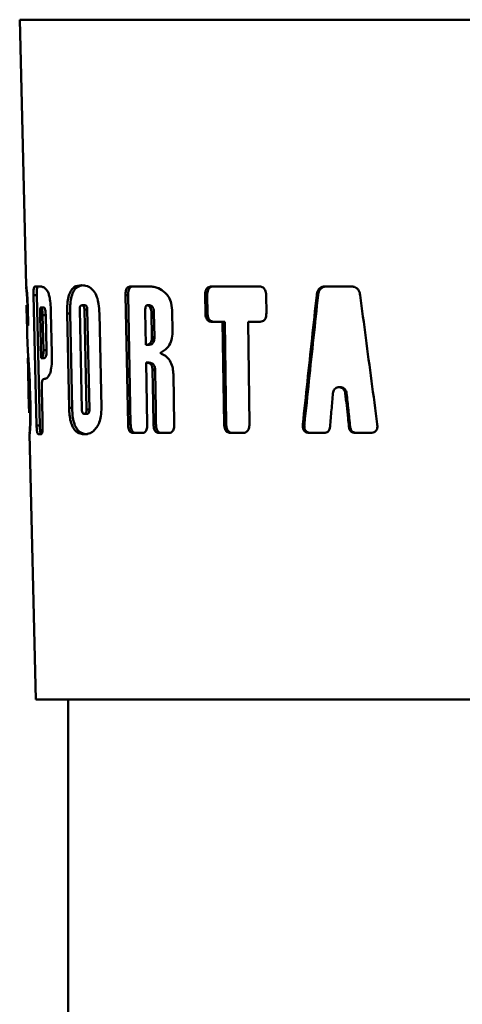
# Paper-space layout 'Лист1' of a CAD drawing. Units: millimetres. Extents: x -5997 to 4888, y 3169 to 11821.
# Drawn here: x -2243 to -2202, y 10609 to 10700 of the extents above; entities that cross this region are included whole.
import ezdxf

# ---------------------------------------------------------------- set-up
doc = ezdxf.new("R2010")
doc.units = ezdxf.units.MM

psp = doc.layouts.new('Лист1')

# ---------------------------------------------------------------- linework, layer by layer
at = {"color": 7, "linetype": 'Continuous', "lineweight": 50}
for p, q in [((-2242.951, 10699.834), (-2242.364, 10675.195)), ((-2242.359, 10675.195), (-2242.364, 10675.239)), ((-2241.543, 10675.117), (-2241.07, 10675.117)), ((-2232.682, 10675.117), (-2230.916, 10675.117)), ((-2225.168, 10675.117), (-2224.845, 10675.117)), ((-2224.845, 10675.117), (-2221.142, 10675.117)), ((-2224.845, 10675.117), (-2224.845, 10675.117)), ((-2221.142, 10675.117), (-2220.792, 10675.117)), ((-2214.618, 10675.117), (-2213.441, 10675.117)), ((-2213.441, 10675.117), (-2212.251, 10675.117)), ((-2241.381, 10662.239), (-2241.664, 10674.306)), ((-2241.369, 10674.306), (-2241.664, 10674.306)), ((-2241.369, 10674.306), (-2241.085, 10662.239)), ((-2232.911, 10662.362), (-2233.141, 10674.306)), ((-2232.898, 10674.306), (-2233.141, 10674.306)), ((-2232.898, 10674.306), (-2232.668, 10662.362)), ((-2225.737, 10672.649), (-2225.762, 10674.306)), ((-2225.565, 10674.306), (-2225.762, 10674.306)), ((-2225.565, 10674.306), (-2225.539, 10672.649)), ((-2220.111, 10674.306), (-2220.09, 10672.649)), ((-2215.293, 10674.314), (-2215.426, 10674.314)), ((-2242.319, 10673.305), (-2242.266, 10671.065)), ((-2242.288, 10672.245), (-2242.306, 10672.988)), ((-2242.188, 10672.837), (-2242.166, 10671.893)), ((-2240.71, 10673.177), (-2241.002, 10673.177)), ((-2237.189, 10663.727), (-2237.387, 10672.969)), ((-2236.908, 10673.376), (-2237.176, 10673.376)), ((-2236.951, 10672.969), (-2236.755, 10663.727)), ((-2236.684, 10672.969), (-2236.951, 10672.969)), ((-2236.489, 10663.727), (-2236.684, 10672.969)), ((-2231.259, 10669.706), (-2231.316, 10672.805)), ((-2230.903, 10673.376), (-2231.134, 10673.376)), ((-2240.967, 10668.486), (-2241.057, 10672.368)), ((-2240.83, 10672.458), (-2240.754, 10669.204)), ((-2240.539, 10672.458), (-2240.83, 10672.458)), ((-2240.463, 10669.204), (-2240.539, 10672.458)), ((-2240.052, 10672.713), (-2239.967, 10668.949)), ((-2238.37, 10663.87), (-2238.562, 10672.6)), ((-2238.285, 10672.6), (-2238.562, 10672.6)), ((-2238.285, 10672.6), (-2238.093, 10663.87)), ((-2235.558, 10672.619), (-2235.379, 10663.888)), ((-2230.504, 10672.665), (-2230.732, 10672.665)), ((-2230.732, 10672.665), (-2230.691, 10670.427)), ((-2230.463, 10670.427), (-2230.504, 10672.665)), ((-2228.809, 10672.713), (-2228.781, 10671.087)), ((-2225.539, 10672.649), (-2225.737, 10672.649)), ((-2242.182, 10671.502), (-2242.253, 10671.502)), ((-2224.141, 10671.839), (-2225.118, 10671.839)), ((-2224, 10662.362), (-2224.141, 10671.839)), ((-2223.954, 10671.839), (-2224.141, 10671.839)), ((-2223.954, 10671.839), (-2223.813, 10662.362)), ((-2221.791, 10671.839), (-2221.661, 10662.362)), ((-2220.749, 10671.839), (-2221.791, 10671.839)), ((-2242.245, 10670.316), (-2242.245, 10670.316)), ((-2230.463, 10670.427), (-2230.691, 10670.427)), ((-2240.463, 10669.204), (-2240.754, 10669.204)), ((-2231.027, 10669.706), (-2231.259, 10669.706)), ((-2240.675, 10668.486), (-2240.967, 10668.486)), ((-2231.229, 10668.06), (-2231.124, 10662.362)), ((-2230.997, 10668.06), (-2231.229, 10668.06)), ((-2230.402, 10667.369), (-2230.63, 10667.369)), ((-2242.167, 10666.925), (-2242.084, 10663.428)), ((-2228.705, 10666.993), (-2228.625, 10662.362)), ((-2242.004, 10665.865), (-2241.963, 10664.134)), ((-2213.225, 10665.782), (-2213.353, 10665.782)), ((-2242.089, 10663.87), (-2242.127, 10665.477)), ((-2212.655, 10665.244), (-2212.772, 10665.244)), ((-2238.093, 10663.87), (-2238.37, 10663.87)), ((-2236.489, 10663.727), (-2236.755, 10663.727)), ((-2242.084, 10663.428), (-2242.083, 10663.406)), ((-2236.694, 10663.321), (-2236.962, 10663.321)), ((-2241.085, 10662.239), (-2241.381, 10662.239)), ((-2232.668, 10662.362), (-2232.911, 10662.362)), ((-2230.323, 10662.362), (-2230.551, 10662.362)), ((-2223.813, 10662.362), (-2224, 10662.362)), ((-2216.565, 10662.355), (-2216.707, 10662.355)), ((-2212.322, 10662.12), (-2212.437, 10662.12)), ((-2242.037, 10661.445), (-2241.451, 10636.834)), ((-2242.036, 10661.429), (-2242.035, 10661.445)), ((-2240.976, 10661.429), (-2241.223, 10661.429)), ((-2231.608, 10661.551), (-2232.423, 10661.551)), ((-2229.158, 10661.551), (-2230.016, 10661.551)), ((-2222.296, 10661.551), (-2223.363, 10661.551)), ((-2214.746, 10661.552), (-2216.089, 10661.552)), ((-2210.455, 10661.552), (-2211.857, 10661.552)), ((-2146.451, 10636.834), (-2241.451, 10636.834)), ((-2238.451, 10636.834), (-2238.451, 10599.857))]:
    psp.add_line(p, q, dxfattribs=at)
at = {"color": 8, "linetype": 'Continuous', "lineweight": 50}
psp.add_line((-2144.951, 10699.834), (-2242.951, 10699.834), dxfattribs=at)
at = {"color": 7, "linetype": 'Continuous', "lineweight": 50, "flags": 128}
for points in [[(-2230.551, 10662.362), (-2230.583, 10664.361), (-2230.607, 10665.865), (-2230.63, 10667.369)], [(-2230.402, 10667.369), (-2230.371, 10665.37), (-2230.347, 10663.866), (-2230.323, 10662.362)], [(-2240.904, 10665.736), (-2240.863, 10663.988), (-2240.843, 10663.113), (-2240.823, 10662.239)]]:
    psp.add_lwpolyline(points, dxfattribs=at)
at = {"color": 7, "linetype": 'Continuous', "lineweight": 50}
for points, knots in [([(-2242.364, 10675.239), (-2242.355, 10675.216), (-2242.343, 10675.181), (-2242.29, 10674.788), (-2242.247, 10674.285), (-2242.209, 10673.599), (-2242.196, 10673.109), (-2242.188, 10672.837)], [0, 0, 0, 0, 0.330668, 0.499256, 0.669495, 0.815792, 1, 1, 1, 1]), ([(-2242.232, 10673.395), (-2242.233, 10673.435), (-2242.242, 10673.713), (-2242.269, 10674.179), (-2242.311, 10674.744), (-2242.332, 10674.934), (-2242.344, 10675.04)], [0, 0, 0, 0, 0.049657, 0.338164, 0.62743, 1, 1, 1, 1]), ([(-2241.664, 10674.306), (-2241.666, 10674.447), (-2241.669, 10674.656), (-2241.65, 10674.897), (-2241.623, 10675.036), (-2241.586, 10675.107), (-2241.557, 10675.114), (-2241.543, 10675.117)], [0, 0, 0, 0, 0.318993, 0.47514, 0.631882, 0.82434, 1, 1, 1, 1]), ([(-2241.248, 10675.117), (-2241.272, 10675.108), (-2241.308, 10675.095), (-2241.346, 10674.958), (-2241.365, 10674.784), (-2241.373, 10674.557), (-2241.37, 10674.39), (-2241.369, 10674.306)], [0, 0, 0, 0, 0.301572, 0.457365, 0.613724, 0.807185, 1, 1, 1, 1]), ([(-2241.07, 10675.117), (-2240.982, 10675.108), (-2240.829, 10675.091), (-2240.583, 10674.962), (-2240.433, 10674.751), (-2240.357, 10674.643)], [0, 0, 0, 0, 0.401317, 0.696431, 1, 1, 1, 1]), ([(-2240.357, 10674.643), (-2240.315, 10674.551), (-2240.23, 10674.365), (-2240.125, 10673.853), (-2240.07, 10673.284), (-2240.057, 10672.873), (-2240.052, 10672.713)], [0, 0, 0, 0, 0.224061, 0.447951, 0.78613, 1, 1, 1, 1]), ([(-2238.562, 10672.6), (-2238.561, 10672.909), (-2238.56, 10673.458), (-2238.44, 10674.183), (-2238.224, 10674.735), (-2237.82, 10675.175), (-2237.447, 10675.214), (-2237.209, 10675.239)], [0, 0, 0, 0, 0.188768, 0.335431, 0.482516, 0.669822, 1, 1, 1, 1]), ([(-2236.941, 10675.239), (-2237.215, 10675.207), (-2237.602, 10675.162), (-2238.004, 10674.63), (-2238.193, 10674.064), (-2238.286, 10673.354), (-2238.285, 10672.862), (-2238.285, 10672.6)], [0, 0, 0, 0, 0.380112, 0.53788, 0.696897, 0.839103, 1, 1, 1, 1]), ([(-2237.209, 10675.239), (-2236.963, 10675.214), (-2236.591, 10675.176), (-2236.092, 10674.746), (-2235.79, 10674.198), (-2235.601, 10673.45), (-2235.573, 10672.916), (-2235.558, 10672.619)], [0, 0, 0, 0, 0.331163, 0.499695, 0.669881, 0.816088, 1, 1, 1, 1]), ([(-2233.141, 10674.306), (-2233.139, 10674.447), (-2233.135, 10674.656), (-2233.055, 10674.897), (-2232.954, 10675.035), (-2232.824, 10675.107), (-2232.728, 10675.114), (-2232.682, 10675.117)], [0, 0, 0, 0, 0.318233, 0.47438, 0.63112, 0.823591, 1, 1, 1, 1]), ([(-2232.442, 10675.117), (-2232.521, 10675.108), (-2232.641, 10675.095), (-2232.777, 10674.957), (-2232.857, 10674.784), (-2232.897, 10674.557), (-2232.898, 10674.39), (-2232.898, 10674.306)], [0, 0, 0, 0, 0.302125, 0.457947, 0.614337, 0.807724, 1, 1, 1, 1]), ([(-2230.916, 10675.117), (-2230.78, 10675.109), (-2230.507, 10675.094), (-2230.011, 10674.946), (-2229.677, 10674.694), (-2229.472, 10674.54)], [0, 0, 0, 0, 0.277894, 0.556015, 1, 1, 1, 1]), ([(-2225.762, 10674.306), (-2225.758, 10674.447), (-2225.751, 10674.656), (-2225.646, 10674.897), (-2225.515, 10675.036), (-2225.348, 10675.107), (-2225.226, 10675.114), (-2225.168, 10675.117)], [0, 0, 0, 0, 0.318993, 0.47514, 0.631882, 0.82434, 1, 1, 1, 1]), ([(-2224.975, 10675.117), (-2225.075, 10675.108), (-2225.228, 10675.095), (-2225.404, 10674.958), (-2225.507, 10674.784), (-2225.561, 10674.557), (-2225.564, 10674.39), (-2225.565, 10674.306)], [0, 0, 0, 0, 0.301572, 0.457365, 0.613724, 0.807185, 1, 1, 1, 1]), ([(-2220.792, 10675.117), (-2220.68, 10675.108), (-2220.51, 10675.095), (-2220.31, 10674.956), (-2220.19, 10674.781), (-2220.123, 10674.555), (-2220.115, 10674.388), (-2220.111, 10674.306)], [0, 0, 0, 0, 0.305402, 0.461287, 0.617743, 0.811057, 1, 1, 1, 1]), ([(-2215.426, 10674.314), (-2215.408, 10674.427), (-2215.376, 10674.624), (-2215.242, 10674.87), (-2215.05, 10675.035), (-2214.83, 10675.108), (-2214.68, 10675.114), (-2214.618, 10675.117)], [0, 0, 0, 0, 0.255167, 0.442647, 0.631137, 0.847061, 1, 1, 1, 1]), ([(-2214.49, 10675.117), (-2214.594, 10675.11), (-2214.774, 10675.098), (-2215.006, 10674.975), (-2215.172, 10674.78), (-2215.26, 10674.546), (-2215.284, 10674.38), (-2215.293, 10674.314)], [0, 0, 0, 0, 0.256269, 0.440669, 0.625861, 0.84864, 1, 1, 1, 1]), ([(-2212.251, 10675.117), (-2212.144, 10675.11), (-2211.96, 10675.098), (-2211.716, 10674.976), (-2211.538, 10674.781), (-2211.44, 10674.546), (-2211.412, 10674.381), (-2211.401, 10674.314)], [0, 0, 0, 0, 0.255505, 0.440798, 0.626924, 0.848804, 1, 1, 1, 1]), ([(-2229.472, 10674.54), (-2229.353, 10674.41), (-2229.114, 10674.15), (-2228.862, 10673.5), (-2228.828, 10672.999), (-2228.809, 10672.713)], [0, 0, 0, 0, 0.299789, 0.600578, 1, 1, 1, 1]), ([(-2216.707, 10662.355), (-2216.567, 10663.676), (-2216.287, 10666.33), (-2215.86, 10670.316), (-2215.571, 10672.981), (-2215.426, 10674.314)], [0, 0, 0, 0, 0.331491, 0.665745, 1, 1, 1, 1]), ([(-2215.293, 10674.314), (-2215.435, 10672.992), (-2215.721, 10670.338), (-2216.145, 10666.352), (-2216.425, 10663.687), (-2216.565, 10662.355)], [0, 0, 0, 0, 0.331527, 0.665763, 1, 1, 1, 1]), ([(-2211.401, 10674.314), (-2211.226, 10672.992), (-2210.873, 10670.339), (-2210.344, 10666.352), (-2209.99, 10663.687), (-2209.813, 10662.355)], [0, 0, 0, 0, 0.331493, 0.665746, 1, 1, 1, 1]), ([(-2242.32, 10673.395), (-2242.32, 10673.391), (-2242.321, 10673.384), (-2242.319, 10673.326), (-2242.319, 10673.305)], [0, 0, 0, 0, 0.637586, 1, 1, 1, 1]), ([(-2242.306, 10672.988), (-2242.307, 10673.051), (-2242.31, 10673.149), (-2242.314, 10673.268), (-2242.317, 10673.344), (-2242.319, 10673.388), (-2242.32, 10673.392), (-2242.32, 10673.395)], [0, 0, 0, 0, 0.269281, 0.424497, 0.58011, 0.775595, 1, 1, 1, 1]), ([(-2241.057, 10672.368), (-2241.059, 10672.436), (-2241.062, 10672.572), (-2241.061, 10672.783), (-2241.056, 10672.958), (-2241.043, 10673.084), (-2241.028, 10673.152), (-2241.013, 10673.175), (-2241.004, 10673.177), (-2241.002, 10673.177)], [0, 0, 0, 0, 0.214346, 0.428839, 0.668073, 0.772964, 0.879055, 0.970347, 1, 1, 1, 1]), ([(-2241.002, 10673.177), (-2240.984, 10673.17), (-2240.949, 10673.155), (-2240.9, 10673.043), (-2240.862, 10672.878), (-2240.838, 10672.675), (-2240.832, 10672.532), (-2240.83, 10672.458)], [0, 0, 0, 0, 0.203642, 0.40755, 0.60353, 0.796609, 1, 1, 1, 1]), ([(-2240.539, 10672.458), (-2240.543, 10672.559), (-2240.55, 10672.734), (-2240.586, 10672.954), (-2240.628, 10673.096), (-2240.672, 10673.167), (-2240.699, 10673.174), (-2240.71, 10673.177)], [0, 0, 0, 0, 0.27906, 0.48021, 0.681884, 0.87349, 1, 1, 1, 1]), ([(-2237.387, 10672.969), (-2237.386, 10673.018), (-2237.386, 10673.105), (-2237.365, 10673.218), (-2237.328, 10673.302), (-2237.264, 10673.366), (-2237.21, 10673.372), (-2237.176, 10673.376)], [0, 0, 0, 0, 0.200783, 0.352201, 0.504235, 0.689454, 1, 1, 1, 1]), ([(-2237.176, 10673.376), (-2237.143, 10673.372), (-2237.092, 10673.366), (-2237.025, 10673.305), (-2236.985, 10673.221), (-2236.958, 10673.105), (-2236.953, 10673.019), (-2236.951, 10672.969)], [0, 0, 0, 0, 0.301442, 0.471933, 0.644063, 0.791209, 1, 1, 1, 1]), ([(-2236.684, 10672.969), (-2236.687, 10673.02), (-2236.691, 10673.108), (-2236.718, 10673.223), (-2236.76, 10673.307), (-2236.825, 10673.367), (-2236.876, 10673.372), (-2236.908, 10673.376)], [0, 0, 0, 0, 0.211697, 0.367827, 0.524694, 0.710832, 1, 1, 1, 1]), ([(-2231.316, 10672.805), (-2231.316, 10672.875), (-2231.316, 10673.016), (-2231.295, 10673.187), (-2231.252, 10673.3), (-2231.209, 10673.355), (-2231.166, 10673.374), (-2231.142, 10673.375), (-2231.134, 10673.376)], [0, 0, 0, 0, 0.293965, 0.590014, 0.71463, 0.840475, 0.950356, 1, 1, 1, 1]), ([(-2231.134, 10673.376), (-2231.092, 10673.369), (-2231.009, 10673.357), (-2230.896, 10673.257), (-2230.809, 10673.108), (-2230.747, 10672.906), (-2230.737, 10672.752), (-2230.732, 10672.665)], [0, 0, 0, 0, 0.186465, 0.373061, 0.55753, 0.750268, 1, 1, 1, 1]), ([(-2230.504, 10672.665), (-2230.509, 10672.755), (-2230.52, 10672.919), (-2230.591, 10673.138), (-2230.694, 10673.29), (-2230.806, 10673.365), (-2230.876, 10673.373), (-2230.903, 10673.376)], [0, 0, 0, 0, 0.258978, 0.471863, 0.685942, 0.876205, 1, 1, 1, 1]), ([(-2242.253, 10671.502), (-2242.256, 10671.508), (-2242.262, 10671.519), (-2242.269, 10671.627), (-2242.275, 10671.771), (-2242.282, 10671.982), (-2242.286, 10672.144), (-2242.288, 10672.245)], [0, 0, 0, 0, 0.279861, 0.442409, 0.606116, 0.754212, 1, 1, 1, 1]), ([(-2242.166, 10671.893), (-2242.164, 10671.824), (-2242.162, 10671.722), (-2242.164, 10671.606), (-2242.169, 10671.54), (-2242.175, 10671.506), (-2242.18, 10671.503), (-2242.182, 10671.502)], [0, 0, 0, 0, 0.323387, 0.47906, 0.635313, 0.828804, 1, 1, 1, 1]), ([(-2225.118, 10671.839), (-2225.22, 10671.848), (-2225.375, 10671.862), (-2225.556, 10672), (-2225.664, 10672.175), (-2225.725, 10672.401), (-2225.733, 10672.567), (-2225.737, 10672.649)], [0, 0, 0, 0, 0.304765, 0.4607, 0.617203, 0.810846, 1, 1, 1, 1]), ([(-2225.539, 10672.649), (-2225.53, 10672.508), (-2225.517, 10672.298), (-2225.404, 10672.057), (-2225.269, 10671.919), (-2225.102, 10671.849), (-2224.981, 10671.843), (-2224.924, 10671.839)], [0, 0, 0, 0, 0.322062, 0.47839, 0.635323, 0.827536, 1, 1, 1, 1]), ([(-2220.09, 10672.649), (-2220.096, 10672.509), (-2220.105, 10672.3), (-2220.222, 10672.059), (-2220.368, 10671.921), (-2220.552, 10671.849), (-2220.685, 10671.843), (-2220.749, 10671.839)], [0, 0, 0, 0, 0.318243, 0.474505, 0.631363, 0.823959, 1, 1, 1, 1]), ([(-2242.265, 10671.065), (-2242.264, 10670.989), (-2242.26, 10670.815), (-2242.256, 10670.671), (-2242.254, 10670.59)], [0, 0, 0, 0, 0.438707, 1, 1, 1, 1]), ([(-2228.781, 10671.087), (-2228.791, 10670.833), (-2228.81, 10670.324), (-2229.062, 10669.681), (-2229.415, 10669.248), (-2229.676, 10669.102), (-2229.801, 10669.032)], [0, 0, 0, 0, 0.273202, 0.548426, 0.783917, 1, 1, 1, 1]), ([(-2242.254, 10670.59), (-2242.252, 10670.546), (-2242.25, 10670.48), (-2242.248, 10670.405), (-2242.247, 10670.363), (-2242.246, 10670.341), (-2242.246, 10670.326), (-2242.245, 10670.323)], [0, 0, 0, 0, 0.499816, 0.74976, 0.847482, 0.968752, 1, 1, 1, 1]), ([(-2242.245, 10670.323), (-2242.245, 10670.322), (-2242.245, 10670.32), (-2242.245, 10670.318), (-2242.245, 10670.317), (-2242.245, 10670.316), (-2242.245, 10670.316), (-2242.245, 10670.316)], [0, 0, 0, 0, 0.267254, 0.405365, 0.512338, 0.619297, 1, 1, 1, 1]), ([(-2242.245, 10670.316), (-2242.244, 10670.284), (-2242.242, 10670.221), (-2242.238, 10670.105), (-2242.235, 10670.022), (-2242.233, 10669.97)], [0, 0, 0, 0, 0.267701, 0.535405, 1, 1, 1, 1]), ([(-2230.691, 10670.427), (-2230.693, 10670.343), (-2230.697, 10670.193), (-2230.753, 10669.994), (-2230.851, 10669.843), (-2231.024, 10669.723), (-2231.168, 10669.713), (-2231.259, 10669.706)], [0, 0, 0, 0, 0.18991, 0.339015, 0.488644, 0.674679, 1, 1, 1, 1]), ([(-2231.027, 10669.706), (-2230.919, 10669.715), (-2230.766, 10669.728), (-2230.593, 10669.877), (-2230.51, 10670.033), (-2230.466, 10670.225), (-2230.464, 10670.357), (-2230.463, 10670.427)], [0, 0, 0, 0, 0.382872, 0.539956, 0.698192, 0.840858, 1, 1, 1, 1]), ([(-2242.233, 10669.97), (-2242.213, 10669.57), (-2242.185, 10668.97), (-2242.127, 10668.145), (-2242.094, 10667.698), (-2242.077, 10667.474)], [0, 0, 0, 0, 0.499008, 0.749113, 1, 1, 1, 1]), ([(-2240.754, 10669.204), (-2240.754, 10669.116), (-2240.753, 10668.963), (-2240.774, 10668.768), (-2240.81, 10668.62), (-2240.877, 10668.503), (-2240.932, 10668.492), (-2240.967, 10668.486)], [0, 0, 0, 0, 0.190165, 0.330115, 0.470197, 0.665596, 1, 1, 1, 1]), ([(-2240.675, 10668.486), (-2240.635, 10668.494), (-2240.578, 10668.506), (-2240.511, 10668.644), (-2240.478, 10668.797), (-2240.462, 10668.994), (-2240.463, 10669.132), (-2240.463, 10669.204)], [0, 0, 0, 0, 0.38125, 0.540244, 0.700698, 0.842347, 1, 1, 1, 1]), ([(-2242.173, 10667.209), (-2242.178, 10667.607), (-2242.185, 10668.16), (-2242.178, 10668.736), (-2242.176, 10668.898)], [0, 0, 0, 0, 0.718997, 1, 1, 1, 1]), ([(-2239.967, 10668.949), (-2239.965, 10668.744), (-2239.959, 10668.261), (-2240.003, 10667.56), (-2240.097, 10667.211), (-2240.138, 10667.062)], [0, 0, 0, 0, 0.295544, 0.697506, 1, 1, 1, 1]), ([(-2229.801, 10669.032), (-2229.813, 10669.025), (-2229.833, 10669.016), (-2229.86, 10668.998), (-2229.877, 10668.983), (-2229.886, 10668.969), (-2229.889, 10668.959), (-2229.889, 10668.952), (-2229.886, 10668.944), (-2229.88, 10668.932), (-2229.864, 10668.916), (-2229.835, 10668.898), (-2229.81, 10668.889), (-2229.795, 10668.884)], [0, 0, 0, 0, 0.185354, 0.299335, 0.40779, 0.4624, 0.484154, 0.50608, 0.525073, 0.562595, 0.647227, 0.78628, 1, 1, 1, 1]), ([(-2229.795, 10668.884), (-2229.638, 10668.807), (-2229.325, 10668.653), (-2228.959, 10668.157), (-2228.746, 10667.573), (-2228.718, 10667.175), (-2228.705, 10666.993)], [0, 0, 0, 0, 0.273738, 0.548798, 0.79387, 1, 1, 1, 1]), ([(-2242.077, 10667.474), (-2242.069, 10667.348), (-2242.053, 10667.098), (-2242.025, 10666.562), (-2242.012, 10666.14), (-2242.004, 10665.865)], [0, 0, 0, 0, 0.261338, 0.519058, 1, 1, 1, 1]), ([(-2230.63, 10667.369), (-2230.636, 10667.453), (-2230.645, 10667.6), (-2230.712, 10667.789), (-2230.815, 10667.931), (-2230.993, 10668.043), (-2231.138, 10668.053), (-2231.229, 10668.06)], [0, 0, 0, 0, 0.192817, 0.335727, 0.478878, 0.671805, 1, 1, 1, 1]), ([(-2230.997, 10668.06), (-2230.889, 10668.051), (-2230.736, 10668.04), (-2230.556, 10667.899), (-2230.465, 10667.751), (-2230.413, 10667.565), (-2230.406, 10667.436), (-2230.402, 10667.369)], [0, 0, 0, 0, 0.387423, 0.544963, 0.703833, 0.845023, 1, 1, 1, 1]), ([(-2242.127, 10665.477), (-2242.132, 10665.671), (-2242.145, 10666.159), (-2242.163, 10666.723), (-2242.17, 10667.074), (-2242.173, 10667.209)], [0, 0, 0, 0, 0.288532, 0.726512, 1, 1, 1, 1]), ([(-2240.737, 10666.534), (-2240.769, 10666.527), (-2240.816, 10666.517), (-2240.867, 10666.384), (-2240.895, 10666.217), (-2240.907, 10665.991), (-2240.905, 10665.823), (-2240.904, 10665.736)], [0, 0, 0, 0, 0.303447, 0.456376, 0.609874, 0.798999, 1, 1, 1, 1]), ([(-2240.138, 10667.062), (-2240.185, 10666.963), (-2240.283, 10666.76), (-2240.493, 10666.579), (-2240.641, 10666.552), (-2240.737, 10666.534)], [0, 0, 0, 0, 0.249585, 0.513806, 1, 1, 1, 1]), ([(-2212.772, 10665.244), (-2212.791, 10665.316), (-2212.827, 10665.458), (-2212.96, 10665.632), (-2213.132, 10665.748), (-2213.328, 10665.794), (-2213.522, 10665.766), (-2213.697, 10665.67), (-2213.832, 10665.516), (-2213.898, 10665.362), (-2213.914, 10665.268), (-2213.918, 10665.244)], [0, 0, 0, 0, 0.122787, 0.245634, 0.366552, 0.485546, 0.603137, 0.72053, 0.839003, 0.958832, 1, 1, 1, 1]), ([(-2213.232, 10665.779), (-2213.174, 10665.775), (-2213.052, 10665.766), (-2212.883, 10665.667), (-2212.746, 10665.514), (-2212.678, 10665.361), (-2212.66, 10665.268), (-2212.655, 10665.244)], [0, 0, 0, 0, 0.21152, 0.444092, 0.67985, 0.920052, 1, 1, 1, 1]), ([(-2213.918, 10665.244), (-2213.964, 10664.724), (-2214.032, 10663.942), (-2214.122, 10662.901), (-2214.167, 10662.38), (-2214.19, 10662.12)], [0, 0, 0, 0, 0.5, 0.75, 1, 1, 1, 1]), ([(-2212.437, 10662.12), (-2212.465, 10662.38), (-2212.535, 10663.031), (-2212.647, 10664.073), (-2212.731, 10664.854), (-2212.772, 10665.244)], [0, 0, 0, 0, 0.25, 0.625, 1, 1, 1, 1]), ([(-2212.655, 10665.244), (-2212.6, 10664.724), (-2212.516, 10663.942), (-2212.405, 10662.901), (-2212.349, 10662.38), (-2212.322, 10662.12)], [0, 0, 0, 0, 0.5, 0.75, 1, 1, 1, 1]), ([(-2242.083, 10663.406), (-2242.083, 10663.41), (-2242.082, 10663.416), (-2242.082, 10663.486), (-2242.083, 10663.581), (-2242.085, 10663.714), (-2242.088, 10663.812), (-2242.089, 10663.87)], [0, 0, 0, 0, 0.298868, 0.467997, 0.638691, 0.78572, 1, 1, 1, 1]), ([(-2241.963, 10664.134), (-2241.956, 10663.781), (-2241.945, 10663.182), (-2241.956, 10662.426), (-2241.981, 10661.878), (-2242.019, 10661.485), (-2242.029, 10661.45), (-2242.036, 10661.429)], [0, 0, 0, 0, 0.212181, 0.359958, 0.507986, 0.705497, 1, 1, 1, 1]), ([(-2236.924, 10661.429), (-2237.062, 10661.438), (-2237.381, 10661.46), (-2237.781, 10661.687), (-2238.094, 10662.166), (-2238.268, 10662.734), (-2238.35, 10663.331), (-2238.364, 10663.707), (-2238.37, 10663.87)], [0, 0, 0, 0, 0.199858, 0.458139, 0.608582, 0.760058, 0.896416, 1, 1, 1, 1]), ([(-2238.093, 10663.87), (-2238.077, 10663.55), (-2238.05, 10663.011), (-2237.885, 10662.343), (-2237.642, 10661.853), (-2237.232, 10661.483), (-2236.874, 10661.45), (-2236.655, 10661.429)], [0, 0, 0, 0, 0.203048, 0.3423, 0.481554, 0.683877, 1, 1, 1, 1]), ([(-2236.962, 10663.321), (-2236.996, 10663.324), (-2237.048, 10663.33), (-2237.115, 10663.392), (-2237.156, 10663.477), (-2237.182, 10663.594), (-2237.187, 10663.678), (-2237.189, 10663.727)], [0, 0, 0, 0, 0.308631, 0.479839, 0.652793, 0.799337, 1, 1, 1, 1]), ([(-2236.755, 10663.727), (-2236.756, 10663.677), (-2236.756, 10663.59), (-2236.778, 10663.475), (-2236.815, 10663.392), (-2236.878, 10663.33), (-2236.93, 10663.324), (-2236.962, 10663.321)], [0, 0, 0, 0, 0.209316, 0.36433, 0.520079, 0.701213, 1, 1, 1, 1]), ([(-2236.694, 10663.321), (-2236.661, 10663.324), (-2236.611, 10663.33), (-2236.548, 10663.392), (-2236.511, 10663.476), (-2236.489, 10663.592), (-2236.489, 10663.678), (-2236.489, 10663.727)], [0, 0, 0, 0, 0.302747, 0.471355, 0.641337, 0.790794, 1, 1, 1, 1]), ([(-2235.379, 10663.888), (-2235.384, 10663.623), (-2235.393, 10663.137), (-2235.555, 10662.491), (-2235.721, 10662.209), (-2235.804, 10662.068)], [0, 0, 0, 0, 0.372328, 0.685253, 1, 1, 1, 1]), ([(-2242.033, 10661.489), (-2242.024, 10661.581), (-2242.012, 10661.719), (-2241.99, 10662.297), (-2241.983, 10662.838), (-2241.989, 10663.235), (-2241.992, 10663.406)], [0, 0, 0, 0, 0.420103, 0.630069, 0.840819, 1, 1, 1, 1]), ([(-2241.223, 10661.429), (-2241.247, 10661.438), (-2241.284, 10661.451), (-2241.328, 10661.588), (-2241.355, 10661.762), (-2241.373, 10661.989), (-2241.379, 10662.156), (-2241.381, 10662.239)], [0, 0, 0, 0, 0.301965, 0.457841, 0.614282, 0.807996, 1, 1, 1, 1]), ([(-2241.085, 10662.239), (-2241.08, 10662.097), (-2241.073, 10661.886), (-2241.043, 10661.645), (-2241.01, 10661.508), (-2240.97, 10661.439), (-2240.941, 10661.432), (-2240.928, 10661.429)], [0, 0, 0, 0, 0.324491, 0.480865, 0.637851, 0.829754, 1, 1, 1, 1]), ([(-2240.823, 10662.239), (-2240.822, 10662.098), (-2240.82, 10661.888), (-2240.847, 10661.647), (-2240.882, 10661.509), (-2240.928, 10661.439), (-2240.961, 10661.432), (-2240.976, 10661.429)], [0, 0, 0, 0, 0.321243, 0.477562, 0.634484, 0.826767, 1, 1, 1, 1]), ([(-2235.804, 10662.068), (-2235.908, 10661.941), (-2236.103, 10661.701), (-2236.488, 10661.475), (-2236.756, 10661.447), (-2236.924, 10661.429)], [0, 0, 0, 0, 0.298, 0.561765, 1, 1, 1, 1]), ([(-2232.423, 10661.551), (-2232.503, 10661.56), (-2232.623, 10661.573), (-2232.765, 10661.711), (-2232.851, 10661.885), (-2232.9, 10662.112), (-2232.907, 10662.279), (-2232.911, 10662.362)], [0, 0, 0, 0, 0.302109, 0.457992, 0.614439, 0.808138, 1, 1, 1, 1]), ([(-2232.668, 10662.362), (-2232.66, 10662.22), (-2232.648, 10662.009), (-2232.558, 10661.768), (-2232.452, 10661.631), (-2232.321, 10661.561), (-2232.227, 10661.554), (-2232.183, 10661.551)], [0, 0, 0, 0, 0.324308, 0.480682, 0.637668, 0.829578, 1, 1, 1, 1]), ([(-2231.124, 10662.362), (-2231.127, 10662.221), (-2231.132, 10662.011), (-2231.219, 10661.769), (-2231.327, 10661.632), (-2231.464, 10661.561), (-2231.562, 10661.554), (-2231.608, 10661.551)], [0, 0, 0, 0, 0.321827, 0.478145, 0.635065, 0.82734, 1, 1, 1, 1]), ([(-2230.016, 10661.551), (-2230.103, 10661.56), (-2230.236, 10661.573), (-2230.392, 10661.711), (-2230.486, 10661.884), (-2230.54, 10662.112), (-2230.547, 10662.279), (-2230.551, 10662.362)], [0, 0, 0, 0, 0.301555, 0.457409, 0.613825, 0.807597, 1, 1, 1, 1]), ([(-2230.323, 10662.362), (-2230.314, 10662.22), (-2230.301, 10662.009), (-2230.203, 10661.767), (-2230.086, 10661.63), (-2229.942, 10661.561), (-2229.839, 10661.554), (-2229.791, 10661.551)], [0, 0, 0, 0, 0.325082, 0.481452, 0.638433, 0.830327, 1, 1, 1, 1]), ([(-2228.625, 10662.362), (-2228.629, 10662.221), (-2228.635, 10662.011), (-2228.731, 10661.769), (-2228.85, 10661.632), (-2228.999, 10661.561), (-2229.107, 10661.554), (-2229.158, 10661.551)], [0, 0, 0, 0, 0.321827, 0.478145, 0.635065, 0.82734, 1, 1, 1, 1]), ([(-2223.363, 10661.551), (-2223.468, 10661.56), (-2223.627, 10661.573), (-2223.813, 10661.711), (-2223.925, 10661.884), (-2223.988, 10662.112), (-2223.996, 10662.279), (-2224, 10662.362)], [0, 0, 0, 0, 0.301666, 0.457525, 0.613948, 0.807705, 1, 1, 1, 1]), ([(-2223.813, 10662.362), (-2223.803, 10662.22), (-2223.789, 10662.009), (-2223.672, 10661.767), (-2223.533, 10661.63), (-2223.361, 10661.561), (-2223.238, 10661.554), (-2223.18, 10661.551)], [0, 0, 0, 0, 0.324927, 0.481298, 0.63828, 0.830178, 1, 1, 1, 1]), ([(-2221.661, 10662.362), (-2221.667, 10662.221), (-2221.675, 10662.011), (-2221.79, 10661.769), (-2221.931, 10661.632), (-2222.108, 10661.561), (-2222.236, 10661.554), (-2222.296, 10661.551)], [0, 0, 0, 0, 0.321827, 0.478145, 0.635065, 0.82734, 1, 1, 1, 1]), ([(-2216.089, 10661.552), (-2216.184, 10661.558), (-2216.333, 10661.567), (-2216.519, 10661.662), (-2216.631, 10661.788), (-2216.704, 10661.973), (-2216.722, 10662.167), (-2216.711, 10662.304), (-2216.707, 10662.355)], [0, 0, 0, 0, 0.254995, 0.398352, 0.542904, 0.669556, 0.876921, 1, 1, 1, 1]), ([(-2216.565, 10662.355), (-2216.571, 10662.245), (-2216.582, 10662.073), (-2216.521, 10661.847), (-2216.424, 10661.702), (-2216.271, 10661.598), (-2216.108, 10661.557), (-2215.992, 10661.554), (-2215.951, 10661.552)], [0, 0, 0, 0, 0.263051, 0.409759, 0.557812, 0.685487, 0.886888, 1, 1, 1, 1]), ([(-2214.19, 10662.12), (-2214.204, 10662.022), (-2214.227, 10661.869), (-2214.338, 10661.696), (-2214.476, 10661.594), (-2214.62, 10661.556), (-2214.714, 10661.553), (-2214.746, 10661.552)], [0, 0, 0, 0, 0.312133, 0.487977, 0.664347, 0.889524, 1, 1, 1, 1]), ([(-2211.857, 10661.552), (-2211.93, 10661.557), (-2212.056, 10661.565), (-2212.222, 10661.646), (-2212.342, 10661.777), (-2212.411, 10661.944), (-2212.429, 10662.065), (-2212.437, 10662.12)], [0, 0, 0, 0, 0.249184, 0.429867, 0.611465, 0.822888, 1, 1, 1, 1]), ([(-2212.322, 10662.12), (-2212.305, 10662.021), (-2212.279, 10661.868), (-2212.161, 10661.694), (-2212.019, 10661.593), (-2211.872, 10661.556), (-2211.776, 10661.553), (-2211.745, 10661.552)], [0, 0, 0, 0, 0.315598, 0.49163, 0.668204, 0.892778, 1, 1, 1, 1]), ([(-2209.813, 10662.355), (-2209.804, 10662.245), (-2209.789, 10662.074), (-2209.85, 10661.848), (-2209.951, 10661.703), (-2210.113, 10661.599), (-2210.286, 10661.557), (-2210.41, 10661.554), (-2210.455, 10661.552)], [0, 0, 0, 0, 0.261746, 0.407911, 0.555401, 0.682836, 0.884826, 1, 1, 1, 1])]:
    psp.add_open_spline(points, degree=3, knots=knots, dxfattribs=at)

doc.saveas('drawing.dxf')
